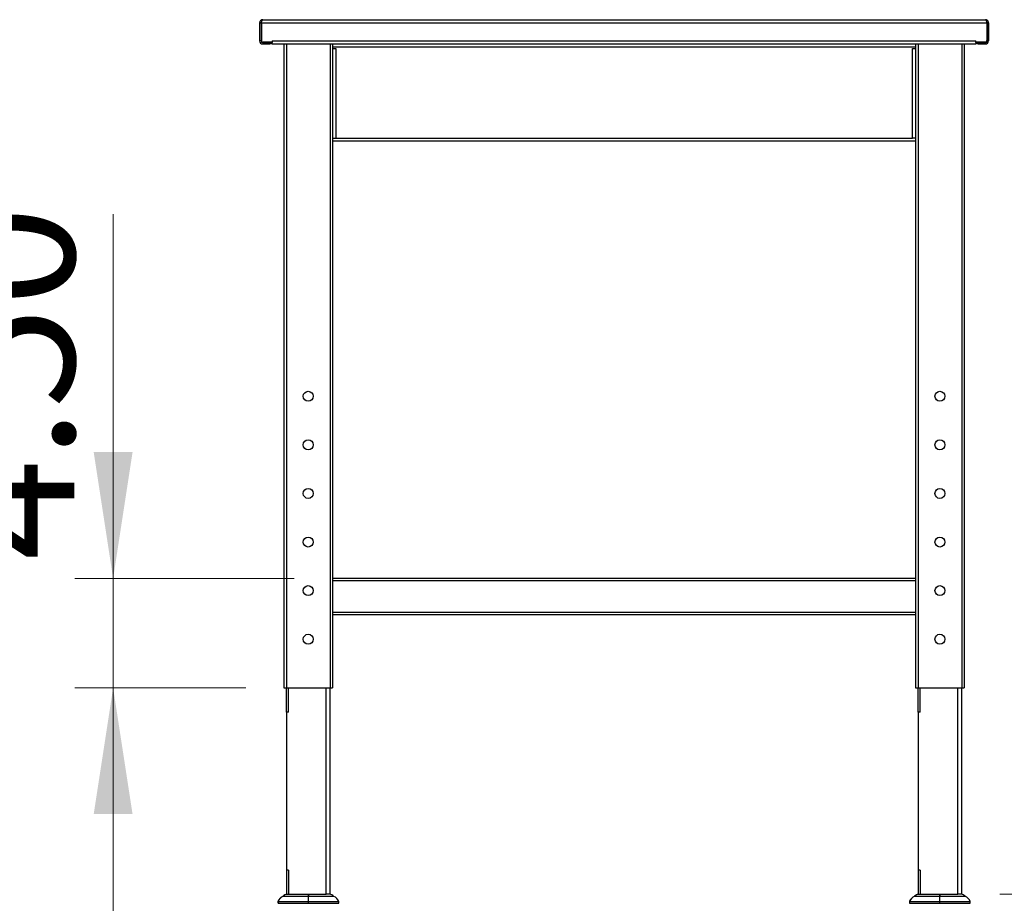
# Model space of a CAD drawing. Units: inches. Extents: x 0.5 to 10.5, y 0.5 to 8.
# Drawn here: x 1.3 to 2.3, y 3 to 3.9 of the extents above; entities that cross this region are included whole.
import ezdxf

# ---------------------------------------------------------------- set-up
doc = ezdxf.new("R2010")
doc.units = ezdxf.units.IN
doc.header["$MEASUREMENT"] = 0
doc.styles.add('SLDTEXTSTYLE0', font='TXT', dxfattribs={"width": 0.75})
doc.dimstyles.new('SLDDIMSTYLE5', dxfattribs={"dimtxt": 0.137795, "dimasz": 0.13, "dimexe": 0, "dimexo": 0.0625, "dimgap": 0.034449, "dimtad": 0, "dimlfac": 40, "dimrnd": 1e-09, "dimzin": 12, "dimdsep": 46, "dimtxsty": 'SLDTEXTSTYLE0', "dimsah": 1, "dimcen": 0.09, "dimadec": 0, "dimazin": 3, "dimtfac": 1, "dimtofl": 0, "dimtmove": 0, "dimatfit": 3, "dimfxl": 0, "dimfrac": 2, "dimtolj": 1, "dimtzin": 12, "dimarcsym": 0})
doc.dimstyles.new('SLDDIMSTYLE6', dxfattribs={"dimtxt": 0.137795, "dimasz": 0.13, "dimexe": 0, "dimexo": 0.0625, "dimgap": 0.034449, "dimtad": 1, "dimlfac": 40, "dimrnd": 1e-09, "dimzin": 4, "dimdsep": 46, "dimtxsty": 'SLDTEXTSTYLE0', "dimsah": 1, "dimcen": 0.09, "dimadec": 0, "dimazin": 1, "dimtfac": 1, "dimtmove": 0, "dimatfit": 0, "dimfxl": 0, "dimfrac": 2, "dimtolj": 1, "dimtzin": 12, "dimarcsym": 0})

# ---------------------------------------------------------------- blocks, each defined once
blk = doc.blocks.new('_D_11')
at = {"color": 7, "linetype": 'Continuous', "lineweight": 0}
for p, q in [((2.3578, 3.8651), (2.7547, 3.8651)), ((2.7154, 3.8651), (2.7154, 3.7537)), ((2.7154, 2.9651), (2.7154, 3.0765)), ((2.3334, 2.9651), (2.7547, 2.9651))]:
    blk.add_line(p, q, dxfattribs=at)
at = {"color": 7, "linetype": 'Continuous', "lineweight": 18}
for points in [[(2.7154, 3.8651), (2.6954, 3.7351), (2.7354, 3.7351)], [(2.7154, 2.9651), (2.7354, 3.0951), (2.6954, 3.0951)]]:
    blk.add_solid(points, dxfattribs=at)
at = {"color": 7, "linetype": 'Continuous', "lineweight": 18, "char_height": 0.1378, "attachment_point": 1, "rotation": 90, "style": 'SLDTEXTSTYLE0'}
for s, insert in [('32" MIN', (2.5377, 3.0863)), ('40"MAX', (2.7565, 3.0765))]:
    blk.add_mtext(s, dxfattribs=dict(at, insert=insert))
blk = doc.blocks.new('_D_12')
at = {"color": 7, "linetype": 'Continuous', "lineweight": 0}
for p, q in [((1.4209, 3.2901), (1.4209, 3.6651)), ((1.6073, 3.2901), (1.3815, 3.2901)), ((1.4209, 3.1776), (1.4209, 3.2901)), ((1.5573, 3.1776), (1.3815, 3.1776)), ((1.4209, 3.1776), (1.4209, 2.9276))]:
    blk.add_line(p, q, dxfattribs=at)
at = {"color": 7, "linetype": 'Continuous', "lineweight": 18}
for points in [[(1.4209, 3.2901), (1.4409, 3.4201), (1.4009, 3.4201)], [(1.4209, 3.1776), (1.4009, 3.0476), (1.4409, 3.0476)]]:
    blk.add_solid(points, dxfattribs=at)
at = {"color": 7, "linetype": 'Continuous', "lineweight": 18, "insert": (1.2433, 3.3087), "char_height": 0.1378, "attachment_point": 1, "rotation": 90, "style": 'SLDTEXTSTYLE0'}
blk.add_mtext('4.50', dxfattribs=at)

msp = doc.modelspace()

# ---------------------------------------------------------------- linework, layer by layer
at = {"color": 7, "linetype": 'Continuous', "lineweight": 25}
for p, q in [((1.57167, 3.86186), (1.57316, 3.86186)), ((1.57167, 3.86186), (1.57167, 3.84333)), ((1.57316, 3.86186), (1.57316, 3.84333)), ((1.57341, 3.86186), (2.31993, 3.86186)), ((1.57341, 3.86186), (1.57341, 3.84371)), ((1.57491, 3.8651), (2.31843, 3.8651)), ((2.31993, 3.86186), (2.31993, 3.84371)), ((2.32018, 3.86186), (2.32018, 3.84333)), ((2.32167, 3.86186), (2.32018, 3.86186)), ((2.32167, 3.86186), (2.32167, 3.84333)), ((1.57316, 3.84333), (1.57167, 3.84333)), ((1.57491, 3.84158), (1.57491, 3.8401)), ((1.57491, 3.84158), (1.5823, 3.84158)), ((1.57491, 3.8401), (1.5823, 3.8401)), ((1.58467, 3.84183), (1.57528, 3.84183)), ((1.5823, 3.8401), (1.5823, 3.84158)), ((1.5823, 3.84158), (1.58417, 3.84158)), ((1.58417, 3.8401), (1.5823, 3.8401)), ((1.58417, 3.84158), (1.58417, 3.8401)), ((1.58459, 3.84183), (1.58467, 3.8417)), ((1.58467, 3.84333), (2.30867, 3.84333)), ((1.58467, 3.84333), (1.58467, 3.84183)), ((1.58467, 3.8401), (1.58467, 3.84183)), ((1.58467, 3.8401), (2.30867, 3.8401)), ((1.59667, 3.8401), (1.59667, 3.1776)), ((1.59917, 3.8401), (1.59917, 3.1776)), ((1.64417, 3.8401), (1.64417, 3.1776)), ((1.64667, 3.8401), (1.64667, 3.1776)), ((2.24667, 3.8401), (2.24667, 3.1776)), ((2.24917, 3.8401), (2.24917, 3.1776)), ((2.29417, 3.8401), (2.29417, 3.1776)), ((2.29667, 3.8401), (2.29667, 3.1776)), ((2.30867, 3.84183), (2.30867, 3.84333)), ((2.30867, 3.8417), (2.30875, 3.84183)), ((2.31806, 3.84183), (2.30867, 3.84183)), ((2.30867, 3.84183), (2.30867, 3.8401)), ((2.30917, 3.8401), (2.30917, 3.84158)), ((2.30917, 3.84158), (2.31105, 3.84158)), ((2.31105, 3.8401), (2.30917, 3.8401)), ((2.31105, 3.84158), (2.31105, 3.8401)), ((2.31105, 3.84158), (2.31843, 3.84158)), ((2.31105, 3.8401), (2.31843, 3.8401)), ((2.31843, 3.84158), (2.31843, 3.8401)), ((2.32018, 3.84333), (2.32167, 3.84333)), ((2.24667, 3.83686), (1.64667, 3.83686)), ((1.64667, 3.83536), (1.64991, 3.83536)), ((1.64991, 3.83536), (1.64991, 3.74333)), ((2.24343, 3.83536), (2.24667, 3.83536)), ((2.24343, 3.74333), (2.24343, 3.83536)), ((1.64667, 3.74333), (1.64991, 3.74333)), ((2.24667, 3.7401), (1.64667, 3.7401)), ((1.64991, 3.74333), (2.24343, 3.74333)), ((2.24667, 3.74333), (2.24343, 3.74333)), ((2.24667, 3.2901), (1.64667, 3.2901)), ((2.24667, 3.2876), (1.64667, 3.2876)), ((2.24667, 3.2551), (1.64667, 3.2551)), ((2.24667, 3.2526), (1.64667, 3.2526)), ((1.59667, 3.1776), (1.59917, 3.1776)), ((1.59917, 3.1776), (1.64417, 3.1776)), ((1.59934, 3.1526), (1.59934, 3.1776)), ((1.60122, 3.1526), (1.60122, 3.1776)), ((1.64012, 2.9651), (1.64012, 3.1776)), ((1.644, 3.1776), (1.644, 2.9651)), ((1.64417, 3.1776), (1.64667, 3.1776)), ((2.24667, 3.1776), (2.24917, 3.1776)), ((2.24917, 3.1776), (2.29417, 3.1776)), ((2.24934, 3.1526), (2.24934, 3.1776)), ((2.25122, 3.1526), (2.25122, 3.1776)), ((2.29012, 2.9651), (2.29012, 3.1776)), ((2.294, 3.1776), (2.294, 2.9651)), ((2.29417, 3.1776), (2.29667, 3.1776)), ((1.60122, 3.1526), (1.59934, 3.1526)), ((1.59934, 3.1526), (1.59934, 2.9901)), ((2.25122, 3.1526), (2.24934, 3.1526)), ((2.24934, 3.1526), (2.24934, 2.9901)), ((1.60122, 2.9901), (1.59934, 2.9901)), ((1.59934, 2.9901), (1.59934, 2.9651)), ((1.60122, 2.9901), (1.60122, 2.9651)), ((2.25122, 2.9901), (2.24934, 2.9901)), ((2.24934, 2.9901), (2.24934, 2.9651)), ((2.25122, 2.9901), (2.25122, 2.9651)), ((1.59571, 2.96298), (1.59546, 2.96298)), ((1.59934, 2.9651), (1.60122, 2.9651)), ((1.60122, 2.9651), (1.64012, 2.9651)), ((1.644, 2.9651), (1.64012, 2.9651)), ((2.24553, 2.96298), (2.24528, 2.96298)), ((2.24564, 2.96326), (2.2459, 2.96326)), ((2.24934, 2.9651), (2.25122, 2.9651)), ((2.25122, 2.9651), (2.29012, 2.9651)), ((2.294, 2.9651), (2.29012, 2.9651)), ((1.59042, 2.95784), (1.59042, 2.95587)), ((1.59042, 2.95784), (1.59061, 2.95784)), ((1.59061, 2.95784), (1.59061, 2.95587)), ((1.62185, 2.95587), (1.62185, 2.95784)), ((1.6531, 2.95587), (1.6531, 2.95784)), ((2.24024, 2.95784), (2.24024, 2.95587)), ((2.24024, 2.95784), (2.24042, 2.95784)), ((2.24042, 2.95784), (2.24042, 2.95587)), ((2.27167, 2.95587), (2.27167, 2.95784)), ((2.30292, 2.95587), (2.30292, 2.95784))]:
    msp.add_line(p, q, dxfattribs=at)
for centre, radius in [((1.62167, 3.4776), 0.00513), ((2.27167, 3.4776), 0.00513), ((1.62167, 3.4276), 0.00513), ((2.27167, 3.4276), 0.00513), ((1.62167, 3.3776), 0.00513), ((2.27167, 3.3776), 0.00512), ((1.62167, 3.3276), 0.00512), ((2.27167, 3.3276), 0.00513), ((1.62167, 3.2776), 0.00513), ((2.27167, 3.2776), 0.00513), ((1.62167, 3.2276), 0.00513), ((2.27167, 3.2276), 0.00513)]:
    msp.add_circle(centre, radius, dxfattribs=at)
for centre, radius, start, end in [((1.57491, 3.84333), 0.00324, 180, 270), ((1.57491, 3.84333), 0.00175, 180, 270), ((1.57528, 3.84371), 0.00187, 180, 270), ((2.31806, 3.84371), 0.00188, 270, 0), ((2.31843, 3.84333), 0.00175, 270, 0), ((2.31843, 3.84333), 0.00324, 270, 0), ((1.59949, 2.95401), 0.00984, 114.17303, 157.09864), ((1.59967, 2.95401), 0.00984, 114.17303, 157.09864), ((1.59506, 2.96388), 0.000984, 294.17303, 320.75747), ((1.59524, 2.96388), 0.000984, 294.17303, 320.75747), ((1.59969, 2.9601), 0.005, 90, 140.75747), ((1.59987, 2.9601), 0.005, 90, 140.75747), ((1.64383, 2.9601), 0.005, 39.24253, 90), ((1.64847, 2.96388), 0.000984, 219.24253, 245.82697), ((1.64403, 2.95401), 0.00984, 22.90136, 65.82697), ((2.24931, 2.95401), 0.00984, 114.17303, 157.09864), ((2.24949, 2.95401), 0.00984, 114.17303, 157.09864), ((2.24487, 2.96388), 0.000984, 294.17303, 320.75747), ((2.24506, 2.96388), 0.000984, 294.17303, 320.75747), ((2.24951, 2.9601), 0.005, 90, 140.75747), ((2.24969, 2.9601), 0.005, 90, 140.75747), ((2.29365, 2.9601), 0.005, 39.24253, 90), ((2.29828, 2.96388), 0.000984, 219.24253, 245.82697), ((2.29385, 2.95401), 0.00984, 22.90136, 65.82697)]:
    msp.add_arc(centre, radius, start, end, dxfattribs=at)
for points in [[(1.57491, 3.8651), (1.57448, 3.86505), (1.57364, 3.86495), (1.57257, 3.8642), (1.57182, 3.86313), (1.57172, 3.86228), (1.57167, 3.86186)], [(2.32167, 3.86186), (2.32162, 3.86228), (2.32152, 3.86313), (2.32078, 3.8642), (2.31971, 3.86495), (2.31886, 3.86505), (2.31843, 3.8651)], [(1.62185, 2.96298), (1.62014, 2.96298), (1.61671, 2.96298), (1.61176, 2.96298), (1.6072, 2.96298), (1.6032, 2.96298), (1.59992, 2.96298), (1.59749, 2.96298), (1.59593, 2.96298), (1.59574, 2.96298), (1.59564, 2.96298)], [(1.596, 2.96326), (1.5961, 2.96326), (1.59629, 2.96326), (1.59783, 2.96326), (1.60022, 2.96326), (1.60346, 2.96326), (1.6074, 2.96326), (1.6119, 2.96326), (1.61678, 2.96326), (1.62016, 2.96326), (1.62185, 2.96326)], [(1.62185, 2.96326), (1.62185, 2.96352), (1.62185, 2.96405), (1.62185, 2.96462), (1.62185, 2.96499), (1.62185, 2.96513), (1.62185, 2.96504), (1.62185, 2.96472), (1.62185, 2.96419), (1.62185, 2.96369), (1.62185, 2.96344)], [(1.62185, 2.96326), (1.62185, 2.9632), (1.62185, 2.96309), (1.62185, 2.96302), (1.62185, 2.96298)], [(1.62185, 2.96326), (1.62354, 2.96326), (1.62693, 2.96326), (1.63181, 2.96326), (1.63631, 2.96326), (1.64025, 2.96326), (1.64349, 2.96326), (1.64588, 2.96326), (1.64742, 2.96326), (1.64761, 2.96326), (1.6477, 2.96326)], [(1.62185, 2.95784), (1.62185, 2.95839), (1.62185, 2.9595), (1.62185, 2.96092), (1.62185, 2.96214), (1.62185, 2.9627), (1.62185, 2.96298)], [(1.64806, 2.96298), (1.64797, 2.96298), (1.64777, 2.96298), (1.64621, 2.96298), (1.64379, 2.96298), (1.6405, 2.96298), (1.63651, 2.96298), (1.63195, 2.96298), (1.627, 2.96298), (1.62357, 2.96298), (1.62185, 2.96298)], [(2.27167, 2.96298), (2.26995, 2.96298), (2.26652, 2.96298), (2.26158, 2.96298), (2.25701, 2.96298), (2.25302, 2.96298), (2.24973, 2.96298), (2.24731, 2.96298), (2.24575, 2.96298), (2.24556, 2.96298), (2.24546, 2.96298)], [(2.24582, 2.96326), (2.24592, 2.96326), (2.24611, 2.96326), (2.24764, 2.96326), (2.25003, 2.96326), (2.25327, 2.96326), (2.25722, 2.96326), (2.26171, 2.96326), (2.26659, 2.96326), (2.26998, 2.96326), (2.27167, 2.96326)], [(2.27167, 2.96326), (2.27167, 2.96352), (2.27167, 2.96405), (2.27167, 2.96462), (2.27167, 2.96499), (2.27167, 2.96513), (2.27167, 2.96504), (2.27167, 2.96472), (2.27167, 2.96419), (2.27167, 2.96369), (2.27167, 2.96344)], [(2.27167, 2.96326), (2.27167, 2.9632), (2.27167, 2.96309), (2.27167, 2.96302), (2.27167, 2.96298)], [(2.27167, 2.96326), (2.27336, 2.96326), (2.27675, 2.96326), (2.28163, 2.96326), (2.28613, 2.96326), (2.29007, 2.96326), (2.29331, 2.96326), (2.2957, 2.96326), (2.29723, 2.96326), (2.29743, 2.96326), (2.29752, 2.96326)], [(2.27167, 2.95784), (2.27167, 2.95839), (2.27167, 2.9595), (2.27167, 2.96092), (2.27167, 2.96214), (2.27167, 2.9627), (2.27167, 2.96298)], [(2.29788, 2.96298), (2.29778, 2.96298), (2.29759, 2.96298), (2.29603, 2.96298), (2.29361, 2.96298), (2.29032, 2.96298), (2.28633, 2.96298), (2.28177, 2.96298), (2.27682, 2.96298), (2.27339, 2.96298), (2.27167, 2.96298)], [(1.59061, 2.95784), (1.59072, 2.95784), (1.59095, 2.95784), (1.59281, 2.95784), (1.5957, 2.95784), (1.59962, 2.95784), (1.60438, 2.95784), (1.60982, 2.95784), (1.61572, 2.95784), (1.61981, 2.95784), (1.62185, 2.95784)], [(1.59061, 2.95587), (1.59072, 2.95587), (1.59095, 2.95587), (1.59281, 2.95587), (1.5957, 2.95587), (1.59962, 2.95587), (1.60438, 2.95587), (1.60982, 2.95587), (1.61572, 2.95587), (1.61981, 2.95587), (1.62185, 2.95587)], [(1.62185, 2.95784), (1.6239, 2.95784), (1.62799, 2.95784), (1.63389, 2.95784), (1.63932, 2.95784), (1.64409, 2.95784), (1.648, 2.95784), (1.65089, 2.95784), (1.65275, 2.95784), (1.65298, 2.95784), (1.6531, 2.95784)], [(1.62185, 2.95587), (1.6239, 2.95587), (1.62799, 2.95587), (1.63389, 2.95587), (1.63932, 2.95587), (1.64409, 2.95587), (1.648, 2.95587), (1.65089, 2.95587), (1.65275, 2.95587), (1.65298, 2.95587), (1.6531, 2.95587)], [(2.24042, 2.95784), (2.24054, 2.95784), (2.24077, 2.95784), (2.24263, 2.95784), (2.24552, 2.95784), (2.24943, 2.95784), (2.2542, 2.95784), (2.25964, 2.95784), (2.26554, 2.95784), (2.26963, 2.95784), (2.27167, 2.95784)], [(2.24042, 2.95587), (2.24054, 2.95587), (2.24077, 2.95587), (2.24263, 2.95587), (2.24552, 2.95587), (2.24943, 2.95587), (2.2542, 2.95587), (2.25964, 2.95587), (2.26554, 2.95587), (2.26963, 2.95587), (2.27167, 2.95587)], [(2.27167, 2.95784), (2.27372, 2.95784), (2.27781, 2.95784), (2.28371, 2.95784), (2.28914, 2.95784), (2.29391, 2.95784), (2.29782, 2.95784), (2.30071, 2.95784), (2.30257, 2.95784), (2.3028, 2.95784), (2.30292, 2.95784)], [(2.27167, 2.95587), (2.27372, 2.95587), (2.27781, 2.95587), (2.28371, 2.95587), (2.28914, 2.95587), (2.29391, 2.95587), (2.29782, 2.95587), (2.30071, 2.95587), (2.30257, 2.95587), (2.3028, 2.95587), (2.30292, 2.95587)]]:
    msp.add_open_spline(points, degree=3, dxfattribs=at)
for points, knots in [([(1.57382, 3.8632), (1.57377, 3.86317), (1.57352, 3.86301), (1.57324, 3.86254), (1.57319, 3.86209), (1.57316, 3.86186)], [0, 0, 0, 0, 0.116318, 0.558159, 1, 1, 1, 1]), ([(1.57341, 3.86186), (1.57352, 3.86224), (1.57374, 3.863), (1.57408, 3.864), (1.57442, 3.86473), (1.57469, 3.86506), (1.57486, 3.86509), (1.57491, 3.8651)], [0, 0, 0, 0, 0.22386108, 0.44775999, 0.67165904, 0.89555789, 1, 1, 1, 1]), ([(2.31843, 3.8651), (2.31854, 3.86506), (2.31877, 3.86498), (2.3191, 3.86437), (2.31944, 3.86349), (2.31972, 3.86259), (2.31988, 3.86204), (2.31993, 3.86186)], [0, 0, 0, 0, 0.2238606, 0.4477595, 0.6716585, 0.8955574, 1, 1, 1, 1]), ([(2.32018, 3.86186), (2.32015, 3.86209), (2.3201, 3.86254), (2.31982, 3.86301), (2.31957, 3.86316), (2.31952, 3.8632)], [0, 0, 0, 0, 0.4423224, 0.8846448, 1, 1, 1, 1])]:
    msp.add_open_spline(points, degree=3, knots=knots, dxfattribs=at)

# ---------------------------------------------------------------- dimensions: what is measured, and where the dimension line sits
at = {"color": 7, "linetype": 'Continuous', "lineweight": 18}
dim = msp.add_linear_dim(base=(2.71537, 3.8651), p1=(2.294, 2.9651), p2=(2.31843, 3.8651), angle=90, text='32" MIN\\P40"MAX', dimstyle='SLDDIMSTYLE5', dxfattribs=at)
dim.commit()
dim.dimension.update_dxf_attribs({"geometry": '_D_11', "text_midpoint": (2.71537, 3.4151), "dimtype": 160})
dim = msp.add_linear_dim(base=(1.42091, 3.2901), p1=(1.59667, 3.1776), p2=(1.64667, 3.2901), angle=90, dimstyle='SLDDIMSTYLE6', dxfattribs=at)
dim.commit()
dim.dimension.update_dxf_attribs({"geometry": '_D_12', "text_midpoint": (1.42091, 3.48689), "dimtype": 160})

doc.saveas('drawing.dxf')
